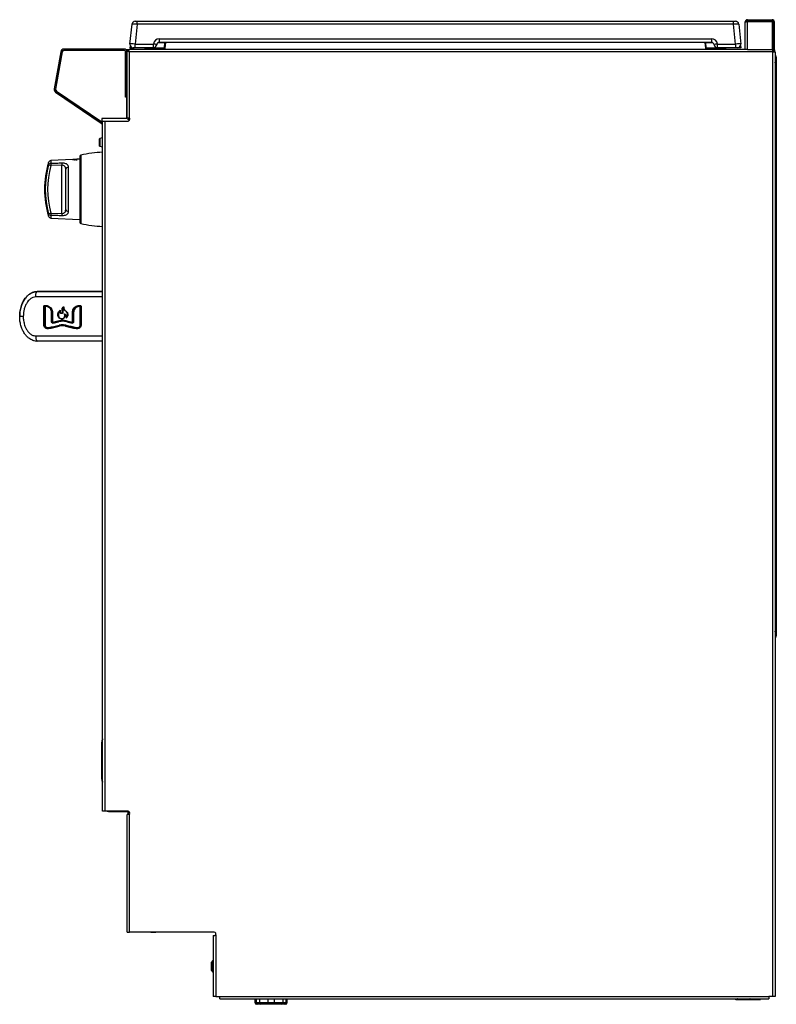
# Model space of a CAD drawing. Units: inches. Extents: x 10.3 to 80.9, y 8.8 to 83.
# Drawn here: x 52.4 to 80.9, y 8.8 to 45.9 of the extents above; entities that cross this region are included whole.
import ezdxf

# ---------------------------------------------------------------- set-up
doc = ezdxf.new("R2010")
doc.units = ezdxf.units.IN
doc.header["$MEASUREMENT"] = 0

msp = doc.modelspace()

# ---------------------------------------------------------------- linework, layer by layer
at = {"color": 7, "linetype": 'Continuous', "lineweight": 25}
for p, q in [((56.577, 45.011), (56.656, 45.761)), ((56.854, 45.761), (56.776, 45.011)), ((56.78, 45.872), (56.854, 45.872)), ((56.854, 45.761), (56.854, 45.872)), ((56.854, 45.872), (79.33, 45.872)), ((79.33, 45.761), (56.854, 45.761)), ((79.33, 45.872), (79.405, 45.872)), ((79.33, 45.761), (79.33, 45.872)), ((79.409, 45.011), (79.33, 45.761)), ((79.529, 45.761), (79.608, 45.011)), ((79.773, 44.804), (79.773, 45.84)), ((79.862, 45.929), (79.862, 45.893)), ((79.862, 45.929), (80.784, 45.929)), ((79.862, 45.893), (80.784, 45.893)), ((79.862, 44.804), (79.862, 45.863)), ((79.862, 45.863), (80.754, 45.863)), ((80.784, 45.893), (80.784, 45.929)), ((80.807, 44.804), (80.807, 45.81)), ((80.837, 45.84), (80.873, 45.84)), ((80.837, 44.798), (80.837, 45.84)), ((80.873, 44.798), (80.873, 45.84)), ((56.585, 44.95), (56.576, 44.872)), ((56.776, 44.872), (56.776, 45.011)), ((56.776, 45.011), (57.462, 45.011)), ((57.462, 44.872), (57.462, 45.011)), ((57.686, 45.211), (57.686, 45.072)), ((57.686, 45.211), (78.499, 45.211)), ((78.499, 45.072), (57.686, 45.072)), ((57.885, 44.874), (57.894, 45.058)), ((57.9, 45.058), (57.894, 45.058)), ((57.897, 44.874), (57.907, 45.07)), ((57.908, 44.854), (57.931, 45.072)), ((78.257, 45.072), (78.28, 44.854)), ((78.288, 44.874), (78.277, 45.07)), ((78.291, 45.058), (78.284, 45.058)), ((78.299, 44.874), (78.291, 45.058)), ((78.499, 45.211), (78.499, 45.072)), ((78.722, 45.011), (79.409, 45.011)), ((78.722, 45.011), (78.722, 44.872)), ((79.409, 45.011), (79.409, 44.872)), ((79.602, 44.959), (79.613, 44.872)), ((53.969, 44.723), (53.721, 43.317)), ((54.016, 44.715), (53.768, 43.308)), ((54.022, 44.712), (53.777, 43.309)), ((54.016, 44.715), (53.969, 44.723)), ((54.087, 44.822), (54.087, 44.774)), ((56.347, 44.822), (54.087, 44.822)), ((56.347, 44.774), (54.087, 44.774)), ((56.345, 44.77), (54.091, 44.77)), ((56.347, 44.774), (56.347, 44.822)), ((56.415, 43.012), (56.415, 44.7)), ((56.467, 44.702), (56.419, 44.702)), ((56.419, 43.016), (56.419, 44.702)), ((56.532, 44.798), (56.467, 44.798)), ((56.467, 44.782), (56.467, 44.798)), ((56.467, 44.782), (56.467, 44.749)), ((56.467, 44.749), (56.467, 44.702)), ((56.467, 43.016), (56.467, 44.702)), ((56.471, 44.689), (56.471, 44.714)), ((56.471, 42.235), (56.471, 44.689)), ((56.5, 44.78), (56.525, 44.754)), ((56.5, 44.751), (56.525, 44.751)), ((56.525, 44.778), (56.525, 44.753)), ((56.535, 44.744), (56.534, 44.741)), ((79.779, 44.804), (56.56, 44.804)), ((56.561, 44.714), (56.562, 44.711)), ((80.819, 44.714), (56.561, 44.714)), ((56.561, 42.207), (56.561, 44.712)), ((56.562, 44.711), (56.561, 44.712)), ((56.576, 44.872), (56.738, 44.872)), ((56.702, 44.872), (56.701, 44.872)), ((56.702, 44.872), (56.703, 44.872)), ((56.776, 44.872), (56.754, 44.872)), ((57.462, 44.872), (56.776, 44.872)), ((57.859, 44.845), (57.158, 44.845)), ((57.182, 44.845), (57.182, 44.804)), ((57.867, 44.845), (57.859, 44.845)), ((57.867, 44.845), (57.882, 44.845)), ((57.882, 44.804), (57.882, 44.845)), ((57.882, 44.845), (57.898, 44.845)), ((57.885, 44.874), (57.897, 44.874)), ((78.288, 44.874), (78.299, 44.874)), ((78.302, 44.845), (78.29, 44.845)), ((78.302, 44.845), (78.302, 44.804)), ((78.302, 44.845), (78.318, 44.845)), ((78.325, 44.845), (78.318, 44.845)), ((79.027, 44.845), (78.325, 44.845)), ((79.409, 44.872), (78.722, 44.872)), ((79.002, 44.804), (79.002, 44.845)), ((79.006, 44.804), (79.006, 44.845)), ((79.43, 44.872), (79.409, 44.872)), ((79.613, 44.872), (79.447, 44.872)), ((79.482, 44.872), (79.481, 44.872)), ((79.483, 44.872), (79.482, 44.872)), ((79.862, 44.804), (79.779, 44.804)), ((79.862, 44.804), (80.807, 44.804)), ((80.819, 44.804), (80.807, 44.804)), ((80.819, 44.714), (80.819, 44.804)), ((80.82, 44.714), (80.819, 44.714)), ((80.82, 9.112), (80.82, 44.714)), ((80.82, 44.714), (80.909, 44.714)), ((80.837, 44.798), (80.873, 44.798)), ((80.837, 44.714), (80.837, 44.798)), ((80.873, 44.798), (80.873, 44.714)), ((80.909, 44.714), (80.909, 44.331)), ((56.415, 44.227), (56.419, 44.227)), ((80.909, 44.522), (80.946, 44.522)), ((80.909, 44.482), (80.946, 44.482)), ((80.909, 44.307), (80.909, 44.331)), ((80.946, 44.307), (80.909, 44.307)), ((80.909, 44.307), (80.909, 22.884)), ((80.946, 44.522), (80.946, 44.482)), ((80.946, 44.482), (80.946, 44.307)), ((80.946, 44.307), (80.946, 22.884)), ((56.415, 44.153), (56.419, 44.153)), ((56.419, 43.849), (56.415, 43.849)), ((56.467, 44.123), (56.471, 44.123)), ((56.472, 43.977), (56.467, 43.977)), ((56.471, 43.849), (56.467, 43.849)), ((56.415, 43.599), (56.419, 43.599)), ((56.467, 43.599), (56.471, 43.599)), ((53.721, 43.317), (53.768, 43.308)), ((53.798, 43.236), (53.771, 43.197)), ((53.771, 43.197), (55.488, 42.026)), ((53.798, 43.236), (55.516, 42.066)), ((53.806, 43.239), (55.518, 42.077)), ((56.465, 43.012), (56.415, 43.012)), ((56.419, 43.016), (56.467, 43.016)), ((56.419, 43.012), (56.419, 43.016)), ((56.465, 42.208), (56.465, 43.012)), ((56.472, 42.917), (56.465, 42.921)), ((56.471, 42.849), (56.465, 42.849)), ((56.465, 42.599), (56.471, 42.599)), ((55.516, 42.066), (55.488, 42.026)), ((55.488, 42.026), (55.546, 41.987)), ((55.546, 42.045), (55.516, 42.066)), ((55.518, 42.208), (55.518, 42.077)), ((56.465, 42.208), (55.518, 42.208)), ((55.546, 42.11), (55.635, 42.11)), ((55.546, 16.091), (55.546, 42.11)), ((55.635, 42.11), (56.509, 42.11)), ((55.635, 42.11), (55.635, 16.091)), ((56.471, 42.235), (56.509, 42.235)), ((56.507, 42.158), (56.507, 42.235)), ((56.555, 42.158), (56.507, 42.158)), ((56.555, 42.214), (56.555, 42.158)), ((56.555, 42.158), (56.57, 42.158)), ((55.434, 41.306), (55.434, 41.444)), ((55.434, 41.168), (55.434, 41.306)), ((55.546, 41.481), (55.448, 41.456)), ((55.448, 41.156), (55.546, 41.131)), ((54.422, 40.661), (53.601, 40.618)), ((54.582, 40.669), (54.422, 40.661)), ((54.582, 40.665), (54.422, 40.656)), ((54.422, 40.661), (54.484, 40.664)), ((54.422, 40.656), (54.422, 40.651)), ((54.422, 40.651), (54.484, 40.655)), ((54.484, 40.664), (54.484, 40.662)), ((54.484, 40.662), (54.514, 40.663)), ((54.484, 40.655), (54.485, 40.645)), ((54.485, 40.645), (54.515, 40.646)), ((54.514, 40.666), (54.552, 40.667)), ((54.514, 40.663), (54.514, 40.666)), ((54.515, 40.656), (54.552, 40.658)), ((54.515, 40.646), (54.515, 40.656)), ((54.552, 40.667), (54.552, 40.665)), ((54.552, 40.665), (54.582, 40.666)), ((54.552, 40.658), (54.553, 40.647)), ((54.553, 40.647), (54.583, 40.649)), ((54.692, 40.675), (54.582, 40.669)), ((54.583, 40.649), (54.582, 40.665)), ((54.692, 40.779), (54.692, 38.291)), ((54.015, 40.442), (53.601, 40.428)), ((54.015, 38.628), (54.015, 40.442)), ((54.157, 38.781), (54.157, 40.289)), ((54.252, 40.363), (54.252, 38.707)), ((53.601, 38.642), (54.015, 38.628)), ((53.601, 38.452), (54.692, 38.395)), ((53.082, 35.68), (53.082, 35.68)), ((55.546, 35.68), (53.082, 35.68)), ((53.327, 34.432), (53.327, 35.111)), ((53.356, 35.156), (53.371, 35.159)), ((53.364, 35.111), (53.364, 34.432)), ((53.38, 35.129), (53.375, 35.128)), ((53.376, 35.111), (53.376, 34.432)), ((53.626, 34.535), (53.626, 34.895)), ((53.634, 34.535), (53.634, 34.895)), ((53.657, 34.895), (53.657, 34.535)), ((54.042, 34.906), (54.042, 34.906)), ((54.41, 34.535), (54.41, 34.895)), ((54.444, 34.895), (54.444, 34.535)), ((54.455, 34.895), (54.455, 34.535)), ((54.705, 34.432), (54.705, 35.111)), ((54.714, 34.432), (54.714, 35.111)), ((54.741, 35.111), (54.741, 34.432)), ((52.422, 34.745), (52.422, 34.745)), ((53.865, 34.808), (53.865, 34.808)), ((54.125, 34.827), (54.125, 34.827)), ((54.177, 34.726), (54.177, 34.726)), ((53.514, 34.314), (53.514, 34.314)), ((53.912, 34.41), (53.912, 34.41)), ((54.165, 34.41), (54.165, 34.41)), ((54.564, 34.314), (54.564, 34.314)), ((54.714, 34.432), (54.714, 34.432)), ((53.082, 33.81), (52.989, 33.82)), ((80.909, 22.884), (80.946, 22.884)), ((80.909, 22.86), (80.909, 22.884)), ((80.909, 22.86), (80.909, 9.112)), ((80.946, 22.709), (80.909, 22.709)), ((80.946, 22.884), (80.946, 22.709)), ((55.519, 18.67), (55.544, 18.813)), ((55.544, 18.808), (55.519, 18.665)), ((55.519, 18.665), (55.519, 17.336)), ((55.519, 17.336), (55.519, 18.665)), ((55.519, 18.665), (55.519, 18.665)), ((55.544, 17.194), (55.544, 18.808)), ((55.519, 17.336), (55.544, 17.194)), ((55.519, 17.336), (55.519, 17.336)), ((55.544, 17.189), (55.519, 17.331)), ((55.635, 16.091), (55.546, 16.091)), ((56.509, 16.091), (55.635, 16.091)), ((55.717, 16.092), (55.764, 16.082)), ((55.764, 16.082), (55.764, 16.091)), ((55.764, 16.082), (56.507, 16.082)), ((56.471, 11.533), (56.471, 15.966)), ((56.509, 15.966), (56.471, 15.966)), ((56.507, 15.966), (56.507, 16.091)), ((56.555, 15.988), (56.555, 16.07)), ((56.561, 11.533), (56.561, 15.994)), ((56.471, 11.533), (56.561, 11.533)), ((59.758, 11.533), (56.561, 11.533)), ((57.37, 11.533), (57.37, 11.528)), ((57.559, 11.528), (57.37, 11.528)), ((57.559, 11.528), (57.559, 11.533)), ((59.721, 11.408), (59.721, 9.112)), ((59.721, 11.408), (59.758, 11.408)), ((59.81, 11.437), (59.81, 9.112)), ((59.699, 10.472), (59.638, 10.395)), ((59.638, 10.395), (59.638, 10.116)), ((59.711, 10.474), (59.703, 10.474)), ((59.638, 10.116), (59.638, 10.105)), ((59.638, 10.105), (59.699, 10.027)), ((59.703, 10.026), (59.711, 10.026)), ((59.81, 9.112), (59.721, 9.112)), ((59.81, 9.112), (59.971, 9.112)), ((59.971, 9.112), (80.659, 9.112)), ((59.971, 9.023), (59.971, 9.112)), ((59.971, 9.023), (80.659, 9.023)), ((61.289, 9.023), (61.289, 8.88)), ((62.51, 8.88), (62.51, 9.023)), ((80.351, 8.98), (79.437, 8.98)), ((80.82, 9.112), (80.659, 9.112)), ((80.659, 9.112), (80.659, 9.023)), ((80.909, 9.112), (80.82, 9.112)), ((61.338, 8.88), (61.46, 8.88)), ((61.392, 8.817), (61.351, 8.817)), ((61.514, 8.817), (61.392, 8.817)), ((61.46, 8.88), (61.778, 8.88)), ((61.778, 8.817), (61.514, 8.817)), ((61.778, 8.817), (61.778, 8.88)), ((61.778, 8.88), (62.021, 8.88)), ((62.021, 8.817), (61.778, 8.817)), ((62.021, 8.88), (62.339, 8.88)), ((62.021, 8.817), (62.021, 8.88)), ((62.285, 8.817), (62.021, 8.817)), ((62.407, 8.817), (62.285, 8.817)), ((62.339, 8.88), (62.461, 8.88)), ((62.448, 8.817), (62.407, 8.817))]:
    msp.add_line(p, q, dxfattribs=at)
at = {"color": 8, "linetype": 'Continuous', "lineweight": 25}
for p, q in [((57.894, 45.058), (57.634, 45.058)), ((57.904, 45.019), (57.916, 45.019)), ((78.28, 45.019), (78.273, 45.019)), ((78.55, 45.058), (78.291, 45.058)), ((56.503, 44.782), (56.467, 44.782)), ((56.479, 44.749), (56.467, 44.749)), ((56.558, 44.715), (56.56, 44.715)), ((57.481, 44.874), (57.885, 44.874)), ((57.908, 44.854), (57.888, 44.854)), ((78.28, 44.854), (78.296, 44.854)), ((78.299, 44.874), (78.703, 44.874)), ((56.467, 44.253), (56.471, 44.253)), ((56.471, 44.251), (56.467, 44.251)), ((56.471, 44.137), (56.467, 44.137)), ((55.448, 41.456), (55.448, 41.306)), ((55.448, 41.306), (55.448, 41.156)), ((54.73, 40.825), (54.73, 40.447)), ((53.511, 40.455), (53.511, 40.548)), ((53.601, 40.618), (53.601, 40.519)), ((54.422, 40.661), (54.422, 40.661)), ((54.582, 40.666), (54.582, 40.668)), ((54.692, 40.783), (54.692, 40.418)), ((54.692, 40.418), (54.692, 38.286)), ((54.73, 40.447), (54.73, 38.245)), ((53.511, 38.522), (53.511, 38.615)), ((53.601, 38.551), (53.601, 38.452)), ((53.94, 34.948), (53.899, 34.895)), ((55.546, 18.808), (55.544, 18.808)), ((55.546, 17.194), (55.544, 17.194)), ((59.699, 10.335), (59.699, 10.472)), ((59.703, 10.026), (59.703, 10.474)), ((59.711, 10.026), (59.711, 10.474)), ((59.699, 10.027), (59.699, 10.335)), ((61.338, 9.023), (61.338, 8.88)), ((61.46, 9.023), (61.46, 8.88)), ((61.778, 9.023), (61.778, 8.88)), ((62.021, 9.023), (62.021, 8.88)), ((62.339, 9.023), (62.339, 8.88)), ((62.461, 9.023), (62.461, 8.88)), ((61.289, 8.88), (61.338, 8.88)), ((62.461, 8.88), (62.51, 8.88))]:
    msp.add_line(p, q, dxfattribs=at)
at = {"color": 7, "linetype": 'Continuous', "lineweight": 25, "flags": 128}
for points in [[(56.472, 42.991), (56.469, 43.002), (56.467, 43.016)], [(53.027, 35.48), (53.028, 35.519), (53.031, 35.557), (53.036, 35.591), (53.043, 35.622), (53.051, 35.647), (53.061, 35.665), (53.071, 35.677), (53.082, 35.68)], [(53.082, 35.68), (53.391, 35.68), (53.704, 35.68), (54.019, 35.68), (54.335, 35.68), (54.654, 35.68), (54.973, 35.68), (55.293, 35.68), (55.546, 35.68)], [(53.364, 35.111), (53.362, 35.111), (53.359, 35.111), (53.356, 35.111), (53.351, 35.111), (53.345, 35.111), (53.339, 35.111), (53.333, 35.111), (53.327, 35.111)], [(53.364, 35.111), (53.364, 35.111), (53.365, 35.111), (53.367, 35.111), (53.368, 35.111), (53.37, 35.111), (53.372, 35.111), (53.374, 35.111), (53.376, 35.111)], [(53.634, 34.895), (53.634, 34.895), (53.633, 34.895), (53.632, 34.895), (53.631, 34.895), (53.63, 34.895), (53.629, 34.895), (53.627, 34.895), (53.626, 34.895)], [(53.657, 34.895), (53.653, 34.895), (53.648, 34.895), (53.644, 34.895), (53.64, 34.895), (53.637, 34.895), (53.635, 34.895), (53.634, 34.895), (53.634, 34.895)], [(53.899, 34.895), (53.88, 34.84), (53.879, 34.782), (53.893, 34.734), (53.916, 34.702), (53.949, 34.68), (53.997, 34.666), (54.047, 34.669), (54.077, 34.682), (54.1, 34.705), (54.115, 34.733), (54.122, 34.771), (54.113, 34.847), (54.113, 34.847)], [(54.41, 34.895), (54.416, 34.895), (54.422, 34.895), (54.428, 34.895), (54.433, 34.895), (54.438, 34.895), (54.441, 34.895), (54.443, 34.895), (54.444, 34.895)], [(54.455, 34.895), (54.453, 34.895), (54.451, 34.895), (54.449, 34.895), (54.447, 34.895), (54.446, 34.895), (54.445, 34.895), (54.444, 34.895), (54.444, 34.895)], [(54.705, 35.111), (54.706, 35.111), (54.708, 35.111), (54.71, 35.111), (54.711, 35.111), (54.712, 35.111), (54.713, 35.111), (54.714, 35.111), (54.714, 35.111)], [(54.714, 35.111), (54.714, 35.111), (54.716, 35.111), (54.718, 35.111), (54.721, 35.111), (54.726, 35.111), (54.73, 35.111), (54.735, 35.111), (54.741, 35.111)], [(52.557, 34.745), (52.528, 34.745), (52.502, 34.745), (52.479, 34.745), (52.459, 34.745), (52.443, 34.745), (52.431, 34.745), (52.424, 34.745), (52.422, 34.745)], [(53.626, 34.535), (53.627, 34.535), (53.629, 34.535), (53.63, 34.535), (53.631, 34.535), (53.632, 34.535), (53.633, 34.535), (53.634, 34.535), (53.634, 34.535)], [(53.657, 34.535), (53.653, 34.535), (53.648, 34.535), (53.644, 34.535), (53.64, 34.535), (53.637, 34.535), (53.635, 34.535), (53.634, 34.535), (53.634, 34.535)], [(54.41, 34.535), (54.416, 34.535), (54.422, 34.535), (54.428, 34.535), (54.433, 34.535), (54.438, 34.535), (54.441, 34.535), (54.443, 34.535), (54.444, 34.535)], [(54.455, 34.535), (54.453, 34.535), (54.451, 34.535), (54.449, 34.535), (54.447, 34.535), (54.446, 34.535), (54.445, 34.535), (54.444, 34.535), (54.444, 34.535)], [(53.364, 34.432), (53.362, 34.432), (53.359, 34.432), (53.356, 34.432), (53.351, 34.432), (53.345, 34.432), (53.339, 34.432), (53.333, 34.432), (53.327, 34.432)], [(53.364, 34.432), (53.364, 34.432), (53.365, 34.432), (53.367, 34.432), (53.368, 34.432), (53.37, 34.432), (53.372, 34.432), (53.374, 34.432), (53.376, 34.432)], [(54.714, 34.432), (54.714, 34.432), (54.713, 34.432), (54.712, 34.432), (54.711, 34.432), (54.71, 34.432), (54.708, 34.432), (54.706, 34.432), (54.705, 34.432)], [(54.714, 34.432), (54.714, 34.432), (54.716, 34.432), (54.718, 34.432), (54.721, 34.432), (54.726, 34.432), (54.73, 34.432), (54.735, 34.432), (54.741, 34.432)], [(53.027, 34.01), (53.028, 33.971), (53.031, 33.934), (53.036, 33.899), (53.043, 33.869), (53.051, 33.844), (53.061, 33.826), (53.071, 33.814), (53.082, 33.81)], [(55.546, 33.81), (55.293, 33.81), (54.973, 33.81), (54.654, 33.81), (54.335, 33.81), (54.019, 33.81), (53.704, 33.81), (53.391, 33.81), (53.082, 33.81)], [(55.546, 18.819), (55.546, 18.818), (55.544, 18.813)], [(55.546, 17.183), (55.546, 17.184), (55.544, 17.189)]]:
    msp.add_lwpolyline(points, dxfattribs=at)
at = {"color": 8, "linetype": 'Continuous', "lineweight": 25, "flags": 128}
for points in [[(55.546, 35.48), (55.286, 35.48), (54.959, 35.48), (54.633, 35.48), (54.307, 35.48), (53.984, 35.48), (53.662, 35.48), (53.343, 35.48), (53.027, 35.48)], [(53.027, 34.01), (53.343, 34.01), (53.662, 34.01), (53.984, 34.01), (54.307, 34.01), (54.633, 34.01), (54.959, 34.01), (55.286, 34.01), (55.546, 34.01)]]:
    msp.add_lwpolyline(points, dxfattribs=at)
at = {"color": 7, "linetype": 'Continuous', "lineweight": 25}
for centre, radius, start, end in [((56.78, 45.747), 0.125, 90, 174), ((79.405, 45.747), 0.125, 6, 90), ((80.754, 45.81), 0.053, 0, 90), ((80.784, 45.84), 0.089, 0, 90), ((80.784, 45.84), 0.053, 0, 90), ((56.701, 44.997), 0.125, 174, 270), ((57.686, 44.986), 0.225, 90, 173.6206), ((57.459, 44.694), 0.317, 66.1824, 89.3327), ((57.462, 44.997), 0.125, 270, 353.6206), ((57.686, 44.972), 0.1, 90, 173.6206), ((57.908, 45.058), 0.014, 93.8834, 180.8906), ((57.915, 45.058), 0.0145, 91.7388, 178.8733), ((57.921, 45.057), 0.015, 150.9742, 177), ((78.27, 45.058), 0.0145, 1.1267, 88.2612), ((78.263, 45.057), 0.015, 2.9917, 29.1348), ((78.277, 45.058), 0.014, 359.1094, 86.1166), ((78.499, 44.986), 0.225, 6.3794, 90), ((78.499, 44.972), 0.1, 6.3794, 90), ((78.726, 44.694), 0.317, 90.6673, 113.8176), ((78.722, 44.997), 0.125, 186.3794, 270), ((79.483, 44.997), 0.125, 270, 6), ((54.087, 44.702), 0.12, 90, 170), ((54.087, 44.702), 0.072, 90, 170), ((54.091, 44.7), 0.07, 90, 170.0979), ((56.345, 44.7), 0.07, 0, 90), ((56.347, 44.702), 0.12, 0, 90), ((56.347, 44.702), 0.072, 0, 90), ((57.158, 44.875), 0.03, 185.7392, 270), ((57.857, 44.873), 0.0281, 273.8834, 0.8906), ((57.867, 44.875), 0.03, 270, 357), ((57.898, 44.855), 0.01, 270, 354), ((78.29, 44.855), 0.01, 186, 270), ((78.318, 44.875), 0.03, 183, 270), ((78.327, 44.873), 0.0281, 179.1094, 266.1166), ((79.027, 44.875), 0.03, 270, 354.2608), ((80.889, 44.522), 0.057, 360, 69.459), ((53.839, 43.296), 0.12, 170, 235.7233), ((53.839, 43.296), 0.072, 170, 235.7233), ((53.846, 43.297), 0.07, 170.0979, 235.8352), ((56.509, 42.173), 0.0625, 270, 32.8599), ((55.453, 41.437), 0.02, 104.3331, 158.8631), ((54.741, 40.776), 0.05, 102.7816, 171.5916), ((55.72, 36.462), 4.474, 92.232, 102.7816), ((55.453, 41.175), 0.02, 201.1369, 255.6669), ((56.763, 39.535), 3.406, 162.7032, 180), ((56.741, 39.535), 3.359, 164.1026, 195.8974), ((53.606, 40.518), 0.1, 93, 162.7032), ((53.603, 40.42), 0.0988, 91.2274, 159.212), ((54.169, 42.49), 2.139, 252.0766, 254.6002), ((54.607, 40.473), 1.006, 177.4169, 182.5831), ((55.038, 40.487), 1.024, 177.4776, 182.5224), ((54.722, 40.779), 0.03, 171.5916, 180), ((56.736, 39.535), 3.26, 164.1026, 195.8974), ((54.245, 40.275), 0.0885, 85.189, 170.8233), ((56.763, 39.535), 3.406, 180, 197.2968), ((54.169, 36.58), 2.139, 105.3998, 107.9234), ((53.603, 38.65), 0.0988, 200.788, 268.7726), ((54.607, 38.597), 1.006, 177.4169, 182.5831), ((55.038, 38.583), 1.024, 177.4776, 182.5224), ((54.245, 38.795), 0.0885, 189.1767, 274.811), ((53.606, 38.552), 0.1, 197.2968, 267), ((54.722, 38.291), 0.03, 180, 188.4084), ((54.741, 38.294), 0.05, 188.4084, 257.2184), ((55.72, 42.608), 4.474, 257.2184, 267.768), ((53.399, 35.164), 0.0435, 191.5785, 236.8208), ((53.409, 35.155), 0.0383, 173.562, 221.9243), ((53.371, 35.121), 0.0128, 353.5997, 41.7468), ((54.506, 35.159), 0.181, 244.9799, 255.6448), ((54.773, 35.146), 0.0774, 169.9727, 192.2598), ((54.672, 35.124), 0.0258, 349.9768, 12.2463), ((53.704, 34.536), 0.0445, 183.3705, 225.546), ((53.913, 34.587), 0.0483, 184.1869, 222.6034), ((53.866, 34.543), 0.0162, 4.2567, 42.3582), ((54.251, 34.564), 0.0523, 158.9117, 191.4131), ((54.183, 34.55), 0.0174, 338.8981, 11.4672), ((54.464, 34.513), 0.0602, 159.8095, 187.9937), ((54.485, 34.677), 0.161, 242.0763, 254.0734), ((53.461, 34.283), 0.0448, 123.1216, 167.0212), ((53.549, 34.299), 0.0376, 157.7548, 203.4219), ((53.502, 34.318), 0.0125, 337.7489, 23.4229), ((53.662, 34.494), 0.0149, 3.438, 45.2969), ((53.955, 34.397), 0.0446, 163.9234, 202.1978), ((53.898, 34.414), 0.0148, 343.8905, 22.2051), ((54.209, 34.375), 0.0556, 141.699, 174.5541), ((54.15, 34.421), 0.0187, 321.9371, 354.4825), ((54.385, 34.502), 0.02, 339.7905, 8.0635), ((54.625, 34.275), 0.0726, 147.97, 172.6089), ((54.543, 34.327), 0.0245, 328.1944, 352.5373), ((80.863, 22.709), 0.083, 303.6568, 360), ((55.534, 18.668), 0.0152, 170.1198, 189.8802), ((55.549, 18.665), 0.03, 170, 180), ((55.559, 18.81), 0.0152, 170.1198, 189.8802), ((55.534, 17.334), 0.0152, 170.1198, 189.8802), ((55.549, 17.336), 0.03, 180, 190), ((55.559, 17.191), 0.0152, 170.1198, 189.8802), ((56.509, 16.028), 0.0625, 327.1401, 90), ((59.758, 11.47), 0.0625, 327.1401, 90), ((59.703, 10.469), 0.005, 90, 142), ((59.711, 10.464), 0.01, 0, 90), ((59.703, 10.031), 0.005, 218, 270), ((59.711, 10.036), 0.01, 270, 0), ((61.351, 8.88), 0.0625, 180, 270), ((61.397, 8.876), 0.0588, 176.1887, 265.5981), ((61.519, 8.876), 0.0588, 176.1887, 265.5981), ((62.28, 8.876), 0.0588, 274.4019, 3.8113), ((62.402, 8.876), 0.0588, 274.4019, 3.8113), ((62.448, 8.88), 0.0625, 270, 0)]:
    msp.add_arc(centre, radius, start, end, dxfattribs=at)
for centre, major_axis, ratio, start_param, end_param in [((56.855, 45.747), (0.2, -0.013), 0.064875, 1.579155, 3.139025), ((79.329, 45.747), (0.2, 0.013), 0.064875, 0.002568, 1.562438), ((56.776, 44.997), (0.2, -0.013), 0.064875, 1.579155, 3.139025), ((79.408, 44.997), (0.2, 0.013), 0.064875, 0.002568, 1.562438), ((55.644, 35.01), (9.517, 2.281), 0.000019, 4.502355, 4.524383), ((55.651, 34.98), (9.487, 2.281), 0.000019, 4.502355, 4.524383), ((55.641, 34.978), (9.527, 2.29), 0.000019, 4.504253, 4.52618), ((55.644, 34.968), (9.517, 2.29), 0.000019, 4.504253, 4.52618), ((55.644, 34.197), (9.517, -2.29), 0.000019, 4.559998, 4.581717), ((55.637, 34.209), (9.487, -2.281), 0.000019, 4.560348, 4.582157), ((55.646, 34.206), (9.527, -2.29), 0.000019, 4.559998, 4.581717), ((55.644, 34.238), (9.517, -2.281), 0.000019, 4.560348, 4.582157), ((55.644, 34.836), (9.517, 2.29), 0.000019, 4.486668, 4.529387), ((55.637, 34.824), (9.487, 2.281), 0.000019, 4.486711, 4.529609), ((55.646, 34.827), (9.527, 2.29), 0.000019, 4.486668, 4.529387), ((55.644, 34.795), (9.517, 2.281), 0.000019, 4.486711, 4.529609), ((55.644, 34.023), (9.517, -2.281), 0.000019, 4.555148, 4.597547), ((55.651, 34.053), (9.487, -2.281), 0.000019, 4.555148, 4.597547), ((55.641, 34.055), (9.527, -2.29), 0.000019, 4.556808, 4.599019), ((55.644, 34.065), (9.517, -2.29), 0.000019, 4.556808, 4.599019)]:
    msp.add_ellipse(centre, major_axis=major_axis, ratio=ratio, start_param=start_param, end_param=end_param, dxfattribs=at)
for points in [[(79.862, 45.929), (79.85, 45.928), (79.827, 45.925), (79.798, 45.904), (79.777, 45.875), (79.774, 45.852), (79.773, 45.84)], [(56.561, 44.804), (56.55, 44.803), (56.527, 44.801), (56.509, 44.787), (56.5, 44.78)], [(56.5, 44.751), (56.509, 44.745), (56.527, 44.732), (56.55, 44.718), (56.561, 44.712)], [(56.525, 44.778), (56.531, 44.786), (56.543, 44.8), (56.554, 44.803), (56.56, 44.804)], [(56.561, 44.714), (56.555, 44.721), (56.543, 44.736), (56.531, 44.747), (56.525, 44.753)], [(56.525, 44.751), (56.53, 44.745), (56.541, 44.732), (56.555, 44.718), (56.561, 44.712)]]:
    msp.add_open_spline(points, degree=3, dxfattribs=at)
for points, knots in [([(79.773, 45.84), (79.774, 45.842), (79.776, 45.845), (79.792, 45.85), (79.815, 45.855), (79.84, 45.859), (79.856, 45.862), (79.862, 45.863)], [0, 0, 0, 0, 0.217583, 0.435178, 0.652773, 0.870368, 1, 1, 1, 1]), ([(79.862, 45.893), (79.855, 45.892), (79.841, 45.891), (79.824, 45.878), (79.814, 45.865), (79.812, 45.856), (79.812, 45.854)], [0, 0, 0, 0, 0.302736, 0.605473, 0.908209, 1, 1, 1, 1]), ([(57.907, 45.07), (57.907, 45.07), (57.907, 45.068), (57.906, 45.063), (57.903, 45.059), (57.901, 45.058), (57.9, 45.058)], [0, 0, 0, 0, 0.022087, 0.391525, 0.877512, 1, 1, 1, 1]), ([(57.907, 45.07), (57.907, 45.07), (57.907, 45.069), (57.906, 45.068), (57.908, 45.071), (57.913, 45.073), (57.916, 45.072), (57.917, 45.072)], [0, 0, 0, 0, 0.06621, 0.424091, 0.653091, 0.889033, 1, 1, 1, 1]), ([(57.907, 45.072), (57.907, 45.071), (57.908, 45.068), (57.908, 45.066), (57.908, 45.065)], [0, 0, 0, 0, 0.543703, 1, 1, 1, 1]), ([(57.916, 45.019), (57.916, 45.019), (57.916, 45.038), (57.915, 45.055), (57.913, 45.072)], [0, 0, 0, 0, 0.01056, 1, 1, 1, 1]), ([(78.273, 45.019), (78.273, 45.019), (78.272, 45.035), (78.274, 45.049), (78.275, 45.063)], [0, 0, 0, 0, 0.012729, 1, 1, 1, 1]), ([(78.284, 45.058), (78.284, 45.058), (78.281, 45.059), (78.278, 45.063), (78.278, 45.068), (78.277, 45.07)], [0, 0, 0, 0, 0.122499, 0.608529, 1, 1, 1, 1]), ([(56.5, 44.78), (56.492, 44.77), (56.476, 44.751), (56.473, 44.727), (56.471, 44.714)], [0, 0, 0, 0, 0.5, 1, 1, 1, 1]), ([(56.471, 44.689), (56.473, 44.7), (56.476, 44.72), (56.492, 44.741), (56.5, 44.751)], [0, 0, 0, 0, 0.5, 1, 1, 1, 1]), ([(56.561, 44.714), (56.555, 44.726), (56.543, 44.75), (56.531, 44.769), (56.525, 44.778)], [0, 0, 0, 0, 0.5, 1, 1, 1, 1]), ([(56.703, 44.872), (56.703, 44.872), (56.703, 44.872), (56.702, 44.872), (56.702, 44.872), (56.702, 44.872)], [0, 0, 0, 0, 0.621304, 0.821371, 1, 1, 1, 1]), ([(56.747, 44.872), (56.742, 44.873), (56.731, 44.873), (56.717, 44.873), (56.709, 44.873), (56.705, 44.873), (56.704, 44.873), (56.703, 44.872)], [0, 0, 0, 0, 0.2491177, 0.4972044, 0.7415291, 0.8687946, 1, 1, 1, 1]), ([(56.754, 44.872), (56.754, 44.872), (56.751, 44.872), (56.749, 44.872), (56.747, 44.872)], [0, 0, 0, 0, 0.207921, 1, 1, 1, 1]), ([(79.437, 44.872), (79.435, 44.872), (79.433, 44.872), (79.431, 44.872), (79.43, 44.872)], [0, 0, 0, 0, 0.792079, 1, 1, 1, 1]), ([(79.481, 44.872), (79.48, 44.873), (79.478, 44.873), (79.468, 44.873), (79.456, 44.873), (79.447, 44.873), (79.441, 44.872), (79.439, 44.872), (79.437, 44.872)], [0, 0, 0, 0, 0.251351, 0.50158, 0.74689, 0.871507, 0.941257, 1, 1, 1, 1]), ([(79.482, 44.872), (79.482, 44.872), (79.482, 44.872), (79.482, 44.872), (79.482, 44.872), (79.481, 44.872)], [0, 0, 0, 0, 0.178629, 0.378696, 1, 1, 1, 1]), ([(56.509, 42.235), (56.514, 42.235), (56.525, 42.234), (56.542, 42.227), (56.555, 42.216), (56.56, 42.209), (56.561, 42.207)], [0, 0, 0, 0, 0.281319, 0.587789, 0.866084, 1, 1, 1, 1]), ([(53.601, 40.519), (53.668, 40.521), (53.806, 40.525), (53.944, 40.529), (54.015, 40.532)], [0, 0, 0, 0, 0.48202, 1, 1, 1, 1]), ([(54.015, 40.532), (54.039, 40.531), (54.087, 40.531), (54.149, 40.516), (54.2, 40.489), (54.233, 40.452), (54.249, 40.409), (54.251, 40.378), (54.252, 40.363)], [0, 0, 0, 0, 0.161681, 0.323071, 0.491433, 0.684437, 0.842091, 1, 1, 1, 1]), ([(54.157, 40.289), (54.157, 40.305), (54.155, 40.336), (54.143, 40.378), (54.118, 40.413), (54.081, 40.435), (54.043, 40.442), (54.022, 40.442), (54.015, 40.442)], [0, 0, 0, 0, 0.200749, 0.400699, 0.585508, 0.771865, 0.933477, 1, 1, 1, 1]), ([(54.015, 38.628), (54.029, 38.628), (54.055, 38.628), (54.091, 38.64), (54.123, 38.662), (54.152, 38.707), (54.155, 38.752), (54.157, 38.781)], [0, 0, 0, 0, 0.1401032, 0.2800689, 0.4232238, 0.6366587, 1, 1, 1, 1]), ([(54.252, 38.707), (54.251, 38.691), (54.249, 38.66), (54.232, 38.615), (54.195, 38.576), (54.134, 38.548), (54.07, 38.538), (54.029, 38.538), (54.015, 38.538)], [0, 0, 0, 0, 0.158576, 0.316891, 0.536106, 0.720715, 0.906211, 1, 1, 1, 1]), ([(54.015, 38.538), (53.949, 38.54), (53.811, 38.544), (53.673, 38.549), (53.601, 38.551)], [0, 0, 0, 0, 0.48202, 1, 1, 1, 1]), ([(52.422, 34.745), (52.422, 34.746), (52.422, 34.814), (52.433, 34.953), (52.478, 35.139), (52.545, 35.299), (52.619, 35.419), (52.703, 35.516), (52.784, 35.584), (52.869, 35.633), (52.966, 35.671), (53.039, 35.677), (53.082, 35.68)], [0, 0, 0, 0, 0.000685, 0.162069, 0.32813, 0.449313, 0.573447, 0.662786, 0.754289, 0.825278, 0.898151, 1, 1, 1, 1]), ([(53.082, 35.68), (53.048, 35.678), (52.987, 35.674), (52.9, 35.647), (52.817, 35.605), (52.735, 35.545), (52.649, 35.457), (52.57, 35.344), (52.497, 35.193), (52.444, 35.014), (52.423, 34.858), (52.422, 34.767), (52.422, 34.745)], [0, 0, 0, 0, 0.079787, 0.146028, 0.214109, 0.299562, 0.387466, 0.505196, 0.626236, 0.784849, 0.948001, 1, 1, 1, 1]), ([(53.027, 35.48), (52.991, 35.476), (52.913, 35.467), (52.818, 35.405), (52.743, 35.329), (52.68, 35.24), (52.625, 35.129), (52.585, 35.001), (52.561, 34.872), (52.558, 34.788), (52.557, 34.745)], [0, 0, 0, 0, 0.113441, 0.252753, 0.352373, 0.452155, 0.594728, 0.73748, 0.868727, 1, 1, 1, 1]), ([(53.327, 35.111), (53.327, 35.117), (53.328, 35.127), (53.336, 35.142), (53.346, 35.151), (53.353, 35.154), (53.356, 35.156)], [0, 0, 0, 0, 0.282334, 0.564632, 0.848133, 1, 1, 1, 1]), ([(53.375, 35.128), (53.373, 35.127), (53.37, 35.126), (53.366, 35.121), (53.364, 35.116), (53.364, 35.113), (53.364, 35.111)], [0, 0, 0, 0, 0.238117, 0.527249, 0.813016, 1, 1, 1, 1]), ([(53.371, 35.159), (53.401, 35.159), (53.463, 35.157), (53.548, 35.116), (53.613, 35.051), (53.651, 34.973), (53.656, 34.919), (53.657, 34.895)], [0, 0, 0, 0, 0.212719, 0.425553, 0.635057, 0.838774, 1, 1, 1, 1]), ([(53.375, 35.128), (53.376, 35.128), (53.377, 35.129), (53.379, 35.129), (53.38, 35.129)], [0, 0, 0, 0, 0.535966, 1, 1, 1, 1]), ([(53.383, 35.119), (53.383, 35.119), (53.381, 35.119), (53.378, 35.117), (53.377, 35.115), (53.376, 35.113), (53.376, 35.112), (53.376, 35.111)], [0, 0, 0, 0, 0.23378, 0.467689, 0.697894, 0.921729, 1, 1, 1, 1]), ([(53.634, 34.895), (53.631, 34.921), (53.626, 34.973), (53.588, 35.042), (53.53, 35.095), (53.458, 35.128), (53.406, 35.129), (53.38, 35.129)], [0, 0, 0, 0, 0.196456, 0.392836, 0.591411, 0.795302, 1, 1, 1, 1]), ([(53.38, 35.129), (53.407, 35.129), (53.461, 35.128), (53.536, 35.091), (53.594, 35.034), (53.628, 34.965), (53.632, 34.917), (53.634, 34.895)], [0, 0, 0, 0, 0.211219, 0.422529, 0.631171, 0.835068, 1, 1, 1, 1]), ([(53.626, 34.895), (53.623, 34.92), (53.619, 34.97), (53.581, 35.036), (53.526, 35.087), (53.457, 35.118), (53.408, 35.119), (53.383, 35.119)], [0, 0, 0, 0, 0.19823, 0.396398, 0.59633, 0.800449, 1, 1, 1, 1]), ([(54.13, 34.824), (54.132, 34.805), (54.138, 34.772), (54.127, 34.723), (54.104, 34.685), (54.071, 34.66), (54.028, 34.648), (53.98, 34.65), (53.932, 34.667), (53.894, 34.697), (53.869, 34.74), (53.857, 34.793), (53.861, 34.856), (53.891, 34.925), (53.929, 34.962), (53.951, 34.984)], [0, 0, 0, 0, 0.080498, 0.144015, 0.207583, 0.268392, 0.319928, 0.396387, 0.473795, 0.537852, 0.601929, 0.685074, 0.769554, 0.866884, 1, 1, 1, 1]), ([(53.947, 34.972), (53.936, 34.961), (53.914, 34.938), (53.882, 34.894), (53.864, 34.838), (53.865, 34.778), (53.881, 34.727), (53.909, 34.69), (53.946, 34.667), (53.992, 34.653), (54.038, 34.654), (54.078, 34.67), (54.105, 34.695), (54.124, 34.728), (54.134, 34.774), (54.128, 34.807), (54.125, 34.827)], [0, 0, 0, 0, 0.07225, 0.145507, 0.239199, 0.332562, 0.409327, 0.473038, 0.536744, 0.605233, 0.687359, 0.741895, 0.796695, 0.848567, 0.910098, 1, 1, 1, 1]), ([(54.071, 35.084), (54.064, 35.078), (54.052, 35.068), (54.04, 35.048), (54.036, 35.005), (54.048, 34.961), (54.054, 34.915), (54.054, 34.891), (54.047, 34.872), (54.037, 34.86), (54.022, 34.852), (54.002, 34.849), (53.982, 34.851), (53.966, 34.86), (53.953, 34.874), (53.942, 34.904), (53.941, 34.93), (53.94, 34.948)], [0, 0, 0, 0, 0.0671, 0.113581, 0.171093, 0.374598, 0.442966, 0.511811, 0.549044, 0.58654, 0.620519, 0.675182, 0.732357, 0.770737, 0.809074, 0.867439, 1, 1, 1, 1]), ([(53.947, 34.972), (53.947, 34.971), (53.947, 34.97), (53.946, 34.966), (53.944, 34.958), (53.941, 34.952), (53.94, 34.948), (53.94, 34.948)], [0, 0, 0, 0, 0.087021, 0.231452, 0.558159, 0.994602, 1, 1, 1, 1]), ([(54.076, 35.102), (54.066, 35.095), (54.05, 35.082), (54.032, 35.059), (54.024, 35.025), (54.031, 34.977), (54.042, 34.93), (54.043, 34.895), (54.037, 34.878), (54.03, 34.869), (54.018, 34.862), (54.002, 34.859), (53.986, 34.86), (53.972, 34.866), (53.962, 34.876), (53.951, 34.902), (53.948, 34.935), (53.948, 34.962), (53.947, 34.972), (53.947, 34.972)], [0, 0, 0, 0, 0.088812, 0.144182, 0.200017, 0.330022, 0.47904, 0.542037, 0.570195, 0.59862, 0.623497, 0.665131, 0.709735, 0.738686, 0.767652, 0.81029, 0.929616, 0.999237, 1, 1, 1, 1]), ([(53.947, 34.972), (53.947, 34.973), (53.948, 34.973), (53.948, 34.975), (53.949, 34.979), (53.951, 34.982), (53.951, 34.984), (53.951, 34.984)], [0, 0, 0, 0, 0.0870504, 0.231529, 0.5581053, 0.9923662, 1, 1, 1, 1]), ([(53.951, 34.984), (53.951, 34.981), (53.952, 34.964), (53.952, 34.935), (53.955, 34.904), (53.963, 34.883), (53.971, 34.872), (53.983, 34.866), (53.998, 34.864), (54.013, 34.866), (54.024, 34.872), (54.031, 34.88), (54.036, 34.893), (54.037, 34.921), (54.029, 34.962), (54.02, 35.007), (54.02, 35.046), (54.038, 35.08), (54.061, 35.097), (54.076, 35.109), (54.079, 35.111)], [0, 0, 0, 0, 0.022828, 0.114152, 0.201088, 0.233704, 0.26668, 0.291183, 0.323075, 0.369585, 0.391818, 0.41422, 0.440049, 0.488219, 0.604105, 0.720106, 0.806373, 0.865021, 0.975888, 1, 1, 1, 1]), ([(54.076, 35.102), (54.076, 35.101), (54.076, 35.101), (54.076, 35.098), (54.074, 35.092), (54.072, 35.087), (54.071, 35.084), (54.071, 35.084)], [0, 0, 0, 0, 0.10832, 0.263704, 0.539562, 0.993894, 1, 1, 1, 1]), ([(54.189, 34.722), (54.199, 34.734), (54.218, 34.757), (54.227, 34.8), (54.225, 34.842), (54.208, 34.888), (54.162, 34.934), (54.104, 34.976), (54.079, 35.037), (54.073, 35.072), (54.071, 35.084)], [0, 0, 0, 0, 0.112243, 0.206213, 0.299592, 0.410969, 0.546317, 0.753329, 0.911549, 1, 1, 1, 1]), ([(54.076, 35.102), (54.076, 35.102), (54.076, 35.103), (54.077, 35.104), (54.078, 35.107), (54.079, 35.11), (54.079, 35.111), (54.079, 35.111)], [0, 0, 0, 0, 0.1089282, 0.2652742, 0.5431046, 0.9913718, 1, 1, 1, 1]), ([(54.173, 34.693), (54.188, 34.708), (54.214, 34.733), (54.234, 34.78), (54.236, 34.825), (54.226, 34.871), (54.195, 34.916), (54.149, 34.952), (54.101, 34.997), (54.084, 35.054), (54.078, 35.089), (54.076, 35.102), (54.076, 35.102)], [0, 0, 0, 0, 0.134577, 0.222668, 0.310437, 0.409408, 0.514122, 0.640996, 0.77742, 0.916217, 0.999597, 1, 1, 1, 1]), ([(54.079, 35.111), (54.08, 35.108), (54.082, 35.091), (54.088, 35.057), (54.102, 35.007), (54.141, 34.965), (54.184, 34.931), (54.221, 34.891), (54.238, 34.843), (54.24, 34.795), (54.227, 34.747), (54.199, 34.712), (54.178, 34.692), (54.17, 34.683)], [0, 0, 0, 0, 0.0198696, 0.0993612, 0.2103883, 0.3229299, 0.4335954, 0.5426591, 0.6394681, 0.7360334, 0.8211561, 0.9287804, 1, 1, 1, 1]), ([(54.41, 34.895), (54.412, 34.923), (54.415, 34.957), (54.427, 34.989), (54.429, 34.995)], [0, 0, 0, 0, 0.793581, 1, 1, 1, 1]), ([(54.429, 34.995), (54.443, 35.022), (54.471, 35.075), (54.543, 35.13), (54.622, 35.16), (54.674, 35.159), (54.697, 35.159)], [0, 0, 0, 0, 0.265544, 0.531005, 0.798479, 1, 1, 1, 1]), ([(54.461, 34.984), (54.459, 34.978), (54.448, 34.949), (54.445, 34.919), (54.444, 34.895)], [0, 0, 0, 0, 0.221249, 1, 1, 1, 1]), ([(54.697, 35.119), (54.672, 35.119), (54.621, 35.118), (54.551, 35.084), (54.495, 35.031), (54.461, 34.965), (54.457, 34.918), (54.455, 34.895)], [0, 0, 0, 0, 0.205502, 0.411001, 0.616466, 0.821116, 1, 1, 1, 1]), ([(54.697, 35.129), (54.67, 35.129), (54.617, 35.128), (54.544, 35.093), (54.49, 35.042), (54.47, 35.001), (54.461, 34.984)], [0, 0, 0, 0, 0.2688916, 0.5377783, 0.8065681, 1, 1, 1, 1]), ([(54.461, 34.984), (54.471, 35.004), (54.493, 35.047), (54.551, 35.097), (54.622, 35.129), (54.673, 35.129), (54.697, 35.129)], [0, 0, 0, 0, 0.224361, 0.489611, 0.756584, 1, 1, 1, 1]), ([(54.697, 35.159), (54.702, 35.158), (54.713, 35.156), (54.726, 35.147), (54.736, 35.134), (54.74, 35.121), (54.741, 35.114), (54.741, 35.111)], [0, 0, 0, 0, 0.228315, 0.456668, 0.683993, 0.909568, 1, 1, 1, 1]), ([(54.714, 35.111), (54.713, 35.113), (54.713, 35.117), (54.71, 35.123), (54.706, 35.127), (54.701, 35.129), (54.698, 35.129), (54.697, 35.129)], [0, 0, 0, 0, 0.21749, 0.434881, 0.655116, 0.881847, 1, 1, 1, 1]), ([(54.697, 35.129), (54.699, 35.129), (54.703, 35.128), (54.708, 35.125), (54.712, 35.12), (54.714, 35.115), (54.714, 35.112), (54.714, 35.111)], [0, 0, 0, 0, 0.2265, 0.453004, 0.679387, 0.905555, 1, 1, 1, 1]), ([(54.705, 35.111), (54.705, 35.112), (54.704, 35.114), (54.703, 35.116), (54.701, 35.118), (54.699, 35.119), (54.698, 35.119), (54.697, 35.119)], [0, 0, 0, 0, 0.225177, 0.450341, 0.675892, 0.902266, 1, 1, 1, 1]), ([(53.082, 33.81), (53.054, 33.812), (52.998, 33.815), (52.916, 33.838), (52.839, 33.873), (52.759, 33.926), (52.677, 34.001), (52.593, 34.109), (52.519, 34.245), (52.463, 34.404), (52.428, 34.573), (52.424, 34.687), (52.422, 34.745)], [0, 0, 0, 0, 0.066326, 0.134732, 0.201003, 0.268779, 0.365014, 0.463994, 0.594689, 0.729091, 0.863209, 1, 1, 1, 1]), ([(52.557, 34.745), (52.557, 34.735), (52.557, 34.668), (52.571, 34.544), (52.612, 34.396), (52.667, 34.274), (52.723, 34.187), (52.783, 34.119), (52.854, 34.061), (52.937, 34.018), (53.001, 34.012), (53.027, 34.01)], [0, 0, 0, 0, 0.0313165, 0.2085775, 0.3856854, 0.5056025, 0.6253689, 0.7094904, 0.7934928, 0.9178517, 1, 1, 1, 1]), ([(53.677, 34.495), (53.672, 34.494), (53.663, 34.493), (53.649, 34.497), (53.637, 34.506), (53.629, 34.518), (53.626, 34.528), (53.626, 34.534), (53.626, 34.535)], [0, 0, 0, 0, 0.192132, 0.384271, 0.575854, 0.764429, 0.94898, 1, 1, 1, 1]), ([(53.673, 34.505), (53.669, 34.504), (53.662, 34.503), (53.652, 34.506), (53.643, 34.512), (53.636, 34.521), (53.634, 34.529), (53.634, 34.534), (53.634, 34.535)], [0, 0, 0, 0, 0.186694, 0.373388, 0.560081, 0.746765, 0.933437, 1, 1, 1, 1]), ([(53.634, 34.535), (53.634, 34.532), (53.635, 34.525), (53.64, 34.516), (53.647, 34.509), (53.657, 34.504), (53.666, 34.503), (53.671, 34.504), (53.673, 34.505)], [0, 0, 0, 0, 0.1774707, 0.3548349, 0.5352036, 0.7221454, 0.9154386, 1, 1, 1, 1]), ([(53.657, 34.535), (53.657, 34.535), (53.657, 34.535), (53.658, 34.534), (53.658, 34.534), (53.659, 34.534), (53.659, 34.534), (53.659, 34.534), (53.659, 34.534)], [0, 0, 0, 0, 0.180554, 0.361038, 0.543523, 0.730364, 0.921447, 1, 1, 1, 1]), ([(53.865, 34.583), (53.905, 34.591), (53.986, 34.606), (54.1, 34.603), (54.172, 34.589), (54.202, 34.583)], [0, 0, 0, 0, 0.357433, 0.725154, 1, 1, 1, 1]), ([(54.2, 34.554), (54.162, 34.561), (54.084, 34.576), (53.975, 34.573), (53.907, 34.56), (53.878, 34.554)], [0, 0, 0, 0, 0.356619, 0.723659, 1, 1, 1, 1]), ([(53.878, 34.554), (53.915, 34.561), (53.992, 34.575), (54.102, 34.573), (54.17, 34.56), (54.2, 34.554)], [0, 0, 0, 0, 0.356305, 0.722873, 1, 1, 1, 1]), ([(54.199, 34.544), (54.161, 34.551), (54.086, 34.566), (53.978, 34.563), (53.911, 34.55), (53.882, 34.544)], [0, 0, 0, 0, 0.355986, 0.722364, 1, 1, 1, 1]), ([(54.113, 34.847), (54.126, 34.839), (54.152, 34.823), (54.178, 34.785), (54.188, 34.75), (54.189, 34.728), (54.189, 34.722)], [0, 0, 0, 0, 0.292469, 0.585039, 0.875205, 1, 1, 1, 1]), ([(54.113, 34.847), (54.113, 34.847), (54.115, 34.844), (54.119, 34.838), (54.123, 34.832), (54.124, 34.829), (54.125, 34.828), (54.125, 34.828)], [0, 0, 0, 0, 0.00546, 0.444388, 0.764557, 0.910456, 1, 1, 1, 1]), ([(54.176, 34.726), (54.177, 34.729), (54.179, 34.744), (54.169, 34.774), (54.151, 34.806), (54.132, 34.821), (54.125, 34.827)], [0, 0, 0, 0, 0.057319, 0.402553, 0.748164, 1, 1, 1, 1]), ([(54.125, 34.827), (54.125, 34.827), (54.125, 34.827), (54.126, 34.827), (54.127, 34.826), (54.128, 34.825), (54.129, 34.824), (54.13, 34.824)], [0, 0, 0, 0, 0.159568, 0.318376, 0.542113, 0.853548, 1, 1, 1, 1]), ([(54.13, 34.824), (54.13, 34.823), (54.142, 34.814), (54.161, 34.792), (54.175, 34.757), (54.179, 34.721), (54.175, 34.698), (54.17, 34.684), (54.17, 34.683)], [0, 0, 0, 0, 0.019727, 0.289111, 0.555096, 0.719087, 0.981725, 1, 1, 1, 1]), ([(54.189, 34.722), (54.189, 34.722), (54.187, 34.717), (54.183, 34.709), (54.177, 34.699), (54.174, 34.694), (54.173, 34.693), (54.173, 34.693)], [0, 0, 0, 0, 0.004511, 0.445078, 0.830943, 0.946747, 1, 1, 1, 1]), ([(54.455, 34.535), (54.454, 34.531), (54.454, 34.521), (54.446, 34.509), (54.436, 34.5), (54.423, 34.494), (54.412, 34.493), (54.405, 34.495), (54.404, 34.495)], [0, 0, 0, 0, 0.1849632, 0.3699075, 0.5554018, 0.7421022, 0.9300122, 1, 1, 1, 1]), ([(54.441, 34.522), (54.439, 34.519), (54.435, 34.513), (54.426, 34.507), (54.416, 34.503), (54.408, 34.504), (54.405, 34.505)], [0, 0, 0, 0, 0.245298, 0.490595, 0.735897, 1, 1, 1, 1]), ([(54.405, 34.505), (54.408, 34.504), (54.415, 34.503), (54.426, 34.506), (54.435, 34.513), (54.439, 34.519), (54.441, 34.522), (54.441, 34.522)], [0, 0, 0, 0, 0.249644, 0.499306, 0.748212, 0.994343, 1, 1, 1, 1]), ([(54.408, 34.534), (54.408, 34.534), (54.408, 34.534), (54.409, 34.534), (54.409, 34.534), (54.41, 34.535), (54.41, 34.535)], [0, 0, 0, 0, 0.248773, 0.497555, 0.745868, 1, 1, 1, 1]), ([(54.41, 34.535), (54.41, 34.535), (54.41, 34.535), (54.41, 34.535), (54.41, 34.535)], [0, 0, 0, 0, 0.77381, 1, 1, 1, 1]), ([(54.444, 34.535), (54.443, 34.532), (54.443, 34.527), (54.441, 34.523), (54.441, 34.522)], [0, 0, 0, 0, 0.744205, 1, 1, 1, 1]), ([(53.417, 34.293), (53.402, 34.302), (53.372, 34.319), (53.341, 34.362), (53.328, 34.402), (53.327, 34.425), (53.327, 34.432)], [0, 0, 0, 0, 0.297739, 0.594909, 0.885049, 1, 1, 1, 1]), ([(53.364, 34.432), (53.364, 34.425), (53.365, 34.405), (53.377, 34.373), (53.401, 34.34), (53.424, 34.327), (53.436, 34.321)], [0, 0, 0, 0, 0.142156, 0.425261, 0.70941, 1, 1, 1, 1]), ([(53.376, 34.432), (53.377, 34.42), (53.38, 34.395), (53.398, 34.362), (53.425, 34.337), (53.46, 34.322), (53.491, 34.319), (53.509, 34.322), (53.514, 34.323)], [0, 0, 0, 0, 0.180165, 0.360249, 0.542605, 0.729736, 0.921183, 1, 1, 1, 1]), ([(53.514, 34.285), (53.496, 34.282), (53.463, 34.277), (53.432, 34.288), (53.417, 34.293)], [0, 0, 0, 0, 0.531878, 1, 1, 1, 1]), ([(53.436, 34.321), (53.45, 34.316), (53.475, 34.308), (53.502, 34.312), (53.514, 34.314)], [0, 0, 0, 0, 0.537133, 1, 1, 1, 1]), ([(53.514, 34.314), (53.5, 34.312), (53.473, 34.308), (53.448, 34.317), (53.436, 34.321)], [0, 0, 0, 0, 0.5281, 1, 1, 1, 1]), ([(53.912, 34.419), (53.942, 34.425), (54.003, 34.436), (54.091, 34.435), (54.145, 34.424), (54.169, 34.419)], [0, 0, 0, 0, 0.356353, 0.722982, 1, 1, 1, 1]), ([(53.912, 34.41), (53.942, 34.415), (54.002, 34.426), (54.088, 34.425), (54.142, 34.414), (54.165, 34.41)], [0, 0, 0, 0, 0.356347, 0.722978, 1, 1, 1, 1]), ([(54.165, 34.41), (54.135, 34.415), (54.074, 34.427), (53.989, 34.425), (53.935, 34.414), (53.912, 34.41)], [0, 0, 0, 0, 0.35681, 0.724025, 1, 1, 1, 1]), ([(54.153, 34.38), (54.125, 34.386), (54.067, 34.396), (53.986, 34.395), (53.935, 34.385), (53.914, 34.38)], [0, 0, 0, 0, 0.357855, 0.726138, 1, 1, 1, 1]), ([(54.741, 34.432), (54.739, 34.415), (54.736, 34.381), (54.71, 34.336), (54.672, 34.301), (54.624, 34.282), (54.582, 34.279), (54.559, 34.283), (54.553, 34.285)], [0, 0, 0, 0, 0.184655, 0.369289, 0.554517, 0.74111, 0.92919, 1, 1, 1, 1]), ([(54.564, 34.314), (54.577, 34.312), (54.605, 34.308), (54.645, 34.32), (54.68, 34.344), (54.704, 34.378), (54.713, 34.41), (54.714, 34.428), (54.714, 34.432)], [0, 0, 0, 0, 0.189176, 0.378371, 0.566942, 0.754064, 0.939763, 1, 1, 1, 1]), ([(54.714, 34.432), (54.712, 34.418), (54.71, 34.391), (54.689, 34.355), (54.658, 34.327), (54.62, 34.311), (54.587, 34.309), (54.568, 34.313), (54.564, 34.314)], [0, 0, 0, 0, 0.185574, 0.371137, 0.557019, 0.743641, 0.931086, 1, 1, 1, 1]), ([(54.567, 34.323), (54.58, 34.322), (54.605, 34.318), (54.642, 34.329), (54.673, 34.351), (54.695, 34.382), (54.704, 34.411), (54.705, 34.428), (54.705, 34.432)], [0, 0, 0, 0, 0.188002, 0.376014, 0.563718, 0.750661, 0.936829, 1, 1, 1, 1]), ([(55.716, 16.092), (55.718, 16.092), (55.721, 16.09), (55.724, 16.089), (55.725, 16.089), (55.725, 16.089), (55.725, 16.089)], [0, 0, 0, 0, 0.309745, 0.583258, 0.856118, 1, 1, 1, 1]), ([(56.561, 15.994), (56.558, 15.99), (56.55, 15.979), (56.533, 15.97), (56.519, 15.966), (56.511, 15.966), (56.509, 15.966)], [0, 0, 0, 0, 0.2814709, 0.5849579, 0.8655942, 1, 1, 1, 1]), ([(59.758, 11.408), (59.763, 11.408), (59.774, 11.409), (59.791, 11.417), (59.804, 11.427), (59.809, 11.434), (59.81, 11.437)], [0, 0, 0, 0, 0.280935, 0.586626, 0.863745, 1, 1, 1, 1]), ([(79.457, 9.023), (79.456, 9.02), (79.455, 9.008), (79.452, 8.995), (79.448, 8.985), (79.442, 8.98), (79.434, 8.98), (79.427, 8.98), (79.421, 8.985), (79.417, 8.996), (79.414, 9.01), (79.413, 9.02), (79.413, 9.023)], [0, 0, 0, 0, 0.023399, 0.096629, 0.199865, 0.3058, 0.537888, 0.695156, 0.802345, 0.925182, 0.970131, 1, 1, 1, 1]), ([(79.926, 9.023), (79.924, 9.02), (79.913, 9.008), (79.883, 8.995), (79.84, 8.984), (79.77, 8.98), (79.693, 8.98), (79.615, 8.98), (79.554, 8.985), (79.512, 8.996), (79.484, 9.01), (79.475, 9.02), (79.472, 9.023)], [0, 0, 0, 0, 0.023398, 0.096625, 0.200943, 0.305829, 0.537907, 0.695169, 0.802353, 0.925185, 0.970132, 1, 1, 1, 1]), ([(80.364, 9.023), (80.363, 9.022), (80.356, 9.012), (80.325, 8.994), (80.257, 8.979), (80.155, 8.981), (80.055, 8.978), (79.987, 8.996), (79.959, 9.014), (79.953, 9.022), (79.952, 9.023)], [0, 0, 0, 0, 0.011631, 0.074409, 0.232213, 0.499755, 0.788617, 0.934165, 0.993502, 1, 1, 1, 1])]:
    msp.add_open_spline(points, degree=3, knots=knots, dxfattribs=at)
at = {"color": 8, "linetype": 'Continuous', "lineweight": 25}
for points, knots in [([(57.905, 45.032), (57.908, 45.029), (57.912, 45.025), (57.915, 45.02), (57.916, 45.019)], [0, 0, 0, 0, 0.6574221, 1, 1, 1, 1]), ([(78.28, 45.028), (78.278, 45.026), (78.276, 45.024), (78.274, 45.02), (78.273, 45.019)], [0, 0, 0, 0, 0.489981, 1, 1, 1, 1])]:
    msp.add_open_spline(points, degree=3, knots=knots, dxfattribs=at)

doc.saveas('drawing.dxf')
